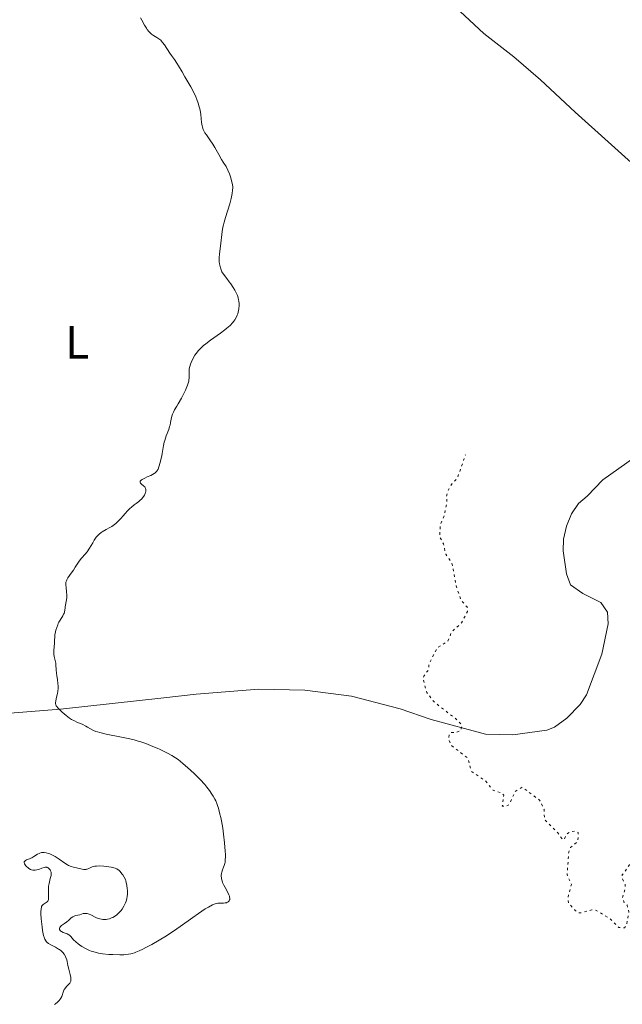
# Model space of a CAD drawing. Units: metres. Extents: x 622101 to 625582, y 4671663 to 4674035.
# Drawn here: x 625274 to 625403, y 4672229 to 4672440 of the extents above; entities that cross this region are included whole.
import ezdxf
from ezdxf.enums import TextEntityAlignment as Align

# ---------------------------------------------------------------- set-up
doc = ezdxf.new("R2010")
doc.units = ezdxf.units.M
doc.header["$MEASUREMENT"] = 0
doc.linetypes.add('DGN Style 5', pattern=[1.217945, 0.521977, -0.695969])
for name, color, linetype, lineweight in [('Curva de nivel auxiliar', 30, 'DGN Style 5', 0), ('Curva de nivel intermedia', 30, 'Continuous', 0), ('Etiqueta de uso rústico', 92, 'Continuous', 0), ('Línea de cambio de uso (parcela vista)', 92, 'Continuous', 0)]:
    doc.layers.add(name, color=color, linetype=linetype, lineweight=lineweight)
doc.styles.add('Style-Arial', font='arial.ttf')

msp = doc.modelspace()

# ---------------------------------------------------------------- linework, layer by layer
at = {"layer": 'Curva de nivel auxiliar', "color": 30, "linetype": 'DGN Style 5', "lineweight": 0, "elevation": 292.5, "flags": 128}
msp.add_lwpolyline([(625440.38, 4672243.63), (625439.72, 4672244.7), (625438.48, 4672245), (625435.86, 4672244.82), (625432.56, 4672245.2), (625429.46, 4672244.5), (625427.71, 4672244.62), (625423.32, 4672246.57), (625422.25, 4672247.57), (625421.42, 4672249.4), (625419.88, 4672251.44), (625418.41, 4672251.98), (625416.5, 4672250.99), (625413.52, 4672250.02), (625410.48, 4672249.49), (625409.77, 4672250.45), (625410.75, 4672252.44), (625409.95, 4672252.99), (625407.99, 4672255.5), (625407.77, 4672257.82), (625406.72, 4672258.67), (625404.52, 4672258.67), (625403.01, 4672256.56), (625402.92, 4672255.95), (625403.6, 4672254.61), (625403.66, 4672253.81), (625403.03, 4672251.55), (625403.47, 4672250.47), (625404.03, 4672250.08), (625404.42, 4672248.65), (625403.95, 4672245.95), (625403.5, 4672245.24), (625402.24, 4672245.26), (625400.49, 4672247.08), (625397.44, 4672248.94), (625396.47, 4672249.06), (625394.23, 4672248.42), (625393.47, 4672248.48), (625392.94, 4672248.91), (625391.49, 4672250.51), (625391.35, 4672251.64), (625392.11, 4672254.51), (625391.18, 4672256.58), (625391.54, 4672261.42), (625391.92, 4672262.42), (625393.51, 4672263.74), (625393.56, 4672265.62), (625392.97, 4672265.96), (625391.78, 4672265.73), (625391.25, 4672265.44), (625390.47, 4672264.07), (625390.17, 4672264.18), (625389.21, 4672265.56), (625386.37, 4672268.35), (625386.25, 4672270.57), (625385.3, 4672272.57), (625381.55, 4672275.32), (625380.07, 4672274.38), (625378.8, 4672271.61), (625378.1, 4672271.18), (625377.31, 4672271.29), (625377.62, 4672273.63), (625377.08, 4672274.13), (625375.39, 4672274.63), (625373.68, 4672276.69), (625370.7, 4672278.7), (625369.96, 4672281.51), (625366.34, 4672284.33), (625365.88, 4672285.48), (625365.93, 4672286.51), (625366.43, 4672287.02), (625367.56, 4672287.05), (625368.48, 4672287.46), (625368.63, 4672288.61), (625367.7, 4672289.7), (625362.83, 4672293.47), (625361.14, 4672295.57), (625360.4, 4672298.35), (625360.5, 4672299.08), (625361.54, 4672300.48), (625361.65, 4672301.75), (625363.4, 4672305.18), (625365.63, 4672306.52), (625366.44, 4672308.48), (625368.58, 4672310.53), (625369.87, 4672312.92), (625369.78, 4672313.9), (625368.44, 4672315.44), (625367.46, 4672318.46), (625366.53, 4672323.3), (625365.22, 4672325.18), (625364.72, 4672327.39), (625363.92, 4672328.94), (625364.08, 4672331.57), (625364.91, 4672333.43), (625365.48, 4672336.49), (625365.33, 4672337.55), (625365.74, 4672338.82), (625366.43, 4672340.13), (625367.72, 4672341.52), (625369.44, 4672346.49)], dxfattribs=at)
at = {"layer": 'Curva de nivel intermedia', "color": 30, "linetype": 'Continuous', "lineweight": 0, "elevation": 295, "flags": 128}
for points in [[(625318.19, 4672408.17), (625317.59, 4672409.14), (625317.24, 4672409.72), (625316.66, 4672410.77), (625315.81, 4672412.29), (625315.38, 4672413.01), (625314.74, 4672413.94), (625313.98, 4672414.97), (625313.68, 4672415.44), (625313.54, 4672415.67), (625313.32, 4672416.13), (625313.16, 4672416.6), (625313.07, 4672416.93), (625312.94, 4672417.62), (625312.85, 4672418.5), (625312.76, 4672419.36), (625312.7, 4672419.83), (625312.56, 4672420.56), (625312.47, 4672420.95), (625312.24, 4672421.74), (625311.95, 4672422.55), (625311.74, 4672423.1), (625311.25, 4672424.15), (625310.65, 4672425.26), (625309.38, 4672427.37), (625308.78, 4672428.44), (625308.04, 4672429.77), (625307.68, 4672430.35), (625307.17, 4672431.08), (625306.49, 4672431.96), (625306.14, 4672432.45), (625305.01, 4672434.22), (625304.61, 4672434.77), (625304.41, 4672435.01), (625304.21, 4672435.22), (625303.8, 4672435.56), (625303.41, 4672435.83), (625302.66, 4672436.26), (625302.22, 4672436.56), (625302, 4672436.74), (625301.67, 4672437.09), (625301.32, 4672437.54), (625301.14, 4672437.82), (625300.73, 4672438.48), (625300.17, 4672439.5), (625299.9, 4672440.04)], [(625302.97, 4672342.58), (625303.19, 4672342.77), (625303.37, 4672342.98), (625303.47, 4672343.12), (625303.64, 4672343.43), (625303.83, 4672343.92), (625304.07, 4672344.86), (625304.23, 4672345.48), (625304.45, 4672346.28), (625304.54, 4672346.74), (625304.82, 4672348.5), (625304.97, 4672349.18), (625305.06, 4672349.52), (625305.4, 4672350.54), (625305.91, 4672351.88), (625306.12, 4672352.52), (625306.2, 4672352.83), (625306.32, 4672353.42), (625306.51, 4672354.49), (625306.63, 4672354.97), (625306.71, 4672355.19), (625306.91, 4672355.62), (625307.17, 4672356.1), (625307.64, 4672356.88), (625307.93, 4672357.38), (625308.62, 4672358.61), (625308.98, 4672359.29), (625309.5, 4672360.35), (625309.92, 4672361.36), (625310.08, 4672361.82), (625310.19, 4672362.23), (625310.25, 4672362.49), (625310.31, 4672362.96), (625310.33, 4672363.57), (625310.31, 4672364.29), (625310.31, 4672364.62), (625310.33, 4672364.88), (625310.43, 4672365.39), (625310.59, 4672365.91), (625310.73, 4672366.27), (625311.08, 4672367), (625311.52, 4672367.78), (625311.8, 4672368.18), (625312.32, 4672368.82), (625312.99, 4672369.5), (625313.39, 4672369.86), (625313.84, 4672370.23), (625314.85, 4672371), (625316.99, 4672372.54), (625317.95, 4672373.25), (625318.36, 4672373.58), (625319.05, 4672374.19), (625319.59, 4672374.75), (625319.88, 4672375.12), (625320.05, 4672375.36), (625320.34, 4672375.85), (625320.58, 4672376.37), (625320.68, 4672376.63), (625320.8, 4672377.05), (625320.93, 4672377.73), (625320.98, 4672378.47), (625320.97, 4672378.87), (625320.93, 4672379.37), (625320.89, 4672379.64), (625320.78, 4672380.08), (625320.62, 4672380.57), (625320.51, 4672380.84), (625320.22, 4672381.43), (625320.04, 4672381.76), (625319.73, 4672382.29), (625319.2, 4672383.08), (625318.89, 4672383.51), (625318.36, 4672384.22), (625317.41, 4672385.41), (625317.3, 4672385.62), (625317.11, 4672386.05), (625316.97, 4672386.48), (625316.9, 4672386.77), (625316.79, 4672387.36), (625316.75, 4672387.79), (625316.74, 4672388.67), (625316.8, 4672389.53), (625317.01, 4672391.16), (625317.38, 4672394.27), (625317.53, 4672395.24), (625317.64, 4672395.74), (625317.76, 4672396.25), (625318.04, 4672397.28), (625318.97, 4672400.2), (625319.28, 4672401.38), (625319.43, 4672402.04), (625319.5, 4672402.43), (625319.58, 4672403.1), (625319.62, 4672403.66), (625319.61, 4672403.91), (625319.58, 4672404.29), (625319.45, 4672404.94), (625319.13, 4672406.02), (625318.93, 4672406.6), (625318.58, 4672407.44), (625318.19, 4672408.17)], [(625282.27, 4672296.89), (625282.22, 4672297.61), (625282.12, 4672298.32), (625281.97, 4672299.22), (625281.91, 4672299.64), (625281.83, 4672300.49), (625281.78, 4672301.45), (625281.73, 4672301.88), (625281.6, 4672302.48), (625281.41, 4672303.32), (625281.36, 4672303.79), (625281.34, 4672304.04), (625281.35, 4672304.58), (625281.46, 4672306.14), (625281.48, 4672306.75), (625281.51, 4672307.49), (625281.56, 4672307.91), (625281.68, 4672308.58), (625281.77, 4672308.94), (625281.94, 4672309.51), (625282.16, 4672310.08), (625282.28, 4672310.36), (625282.41, 4672310.62), (625282.69, 4672311.11), (625283.23, 4672311.98), (625283.43, 4672312.36), (625283.51, 4672312.54), (625283.62, 4672312.87), (625283.68, 4672313.21), (625283.75, 4672313.69), (625283.79, 4672313.95), (625284.04, 4672315.4), (625284.1, 4672315.94), (625284.1, 4672316.22), (625284.1, 4672316.51), (625284.06, 4672317.07), (625283.94, 4672318.14), (625283.9, 4672318.6), (625283.9, 4672318.81), (625283.93, 4672319.19), (625284.01, 4672319.53), (625284.09, 4672319.74), (625284.32, 4672320.17), (625284.68, 4672320.67), (625285.25, 4672321.4), (625285.53, 4672321.8), (625285.92, 4672322.42), (625286.46, 4672323.28), (625286.76, 4672323.7), (625287.28, 4672324.32), (625288.05, 4672325.2), (625288.43, 4672325.69), (625288.97, 4672326.51), (625289.65, 4672327.67), (625289.98, 4672328.21), (625290.42, 4672328.84), (625290.66, 4672329.12), (625291.03, 4672329.51), (625291.46, 4672329.86), (625291.7, 4672330.02), (625292.53, 4672330.48), (625293.33, 4672330.91), (625293.73, 4672331.14), (625294.31, 4672331.54), (625294.59, 4672331.76), (625295.11, 4672332.25), (625295.59, 4672332.78), (625296.21, 4672333.5), (625296.51, 4672333.85), (625297.18, 4672334.56), (625297.63, 4672334.99), (625297.92, 4672335.26), (625298.51, 4672335.74), (625298.94, 4672336.07), (625299.49, 4672336.49), (625299.76, 4672336.71), (625300.13, 4672337.07), (625300.3, 4672337.27), (625300.58, 4672337.66), (625300.7, 4672337.86), (625300.85, 4672338.18), (625300.96, 4672338.5), (625301, 4672338.65), (625301.03, 4672338.96), (625301.02, 4672339.1), (625300.97, 4672339.3), (625300.88, 4672339.48), (625300.81, 4672339.59), (625300.62, 4672339.8), (625300.02, 4672340.29), (625299.87, 4672340.44), (625299.79, 4672340.62), (625299.83, 4672340.84), (625300.03, 4672341.06), (625300.24, 4672341.21), (625300.8, 4672341.5), (625301.33, 4672341.73), (625302.09, 4672342.06), (625302.47, 4672342.25), (625302.81, 4672342.47), (625302.97, 4672342.58)], [(625315.85, 4672250.36), (625316.09, 4672250.44), (625316.41, 4672250.53), (625317.06, 4672250.48), (625317.42, 4672250.48), (625317.64, 4672250.49), (625318.02, 4672250.54), (625318.26, 4672250.6), (625318.39, 4672250.65), (625318.62, 4672250.78), (625318.71, 4672250.85), (625318.84, 4672251.01), (625318.93, 4672251.19), (625318.97, 4672251.31), (625318.98, 4672251.58), (625318.95, 4672251.81), (625318.91, 4672251.97), (625318.8, 4672252.3), (625318.56, 4672252.8), (625317.98, 4672253.82), (625317.72, 4672254.32), (625317.46, 4672254.95), (625317.35, 4672255.26), (625317.24, 4672255.69), (625317.2, 4672255.9), (625317.16, 4672256.3), (625317.16, 4672256.49), (625317.2, 4672256.86), (625317.26, 4672257.11), (625317.43, 4672257.61), (625317.68, 4672258.18), (625317.8, 4672258.54), (625317.92, 4672259), (625317.97, 4672259.26), (625318.03, 4672259.9), (625318.05, 4672260.27), (625318.06, 4672260.92), (625318.03, 4672261.66), (625317.89, 4672263.38), (625317.66, 4672265.26), (625317.47, 4672266.52), (625317.19, 4672268.11), (625317.05, 4672268.83), (625316.89, 4672269.56), (625316.57, 4672270.8), (625316.46, 4672271.16), (625316.23, 4672271.8), (625315.98, 4672272.38), (625315.81, 4672272.74), (625315.42, 4672273.42), (625315.18, 4672273.8), (625314.65, 4672274.58), (625314.05, 4672275.36), (625313.62, 4672275.88), (625312.65, 4672276.95), (625311.44, 4672278.18), (625310.59, 4672278.98), (625310.03, 4672279.48), (625308.94, 4672280.42), (625307.91, 4672281.22), (625307.4, 4672281.58), (625306.58, 4672282.1), (625305.64, 4672282.63), (625305.12, 4672282.9), (625304.06, 4672283.41), (625303.48, 4672283.67), (625302.55, 4672284.07), (625301.03, 4672284.65), (625299.94, 4672285.01), (625299.38, 4672285.19), (625298.51, 4672285.43), (625297.62, 4672285.66), (625295.82, 4672286.06), (625292.5, 4672286.71), (625291.18, 4672287.02), (625290.65, 4672287.17), (625290.34, 4672287.28), (625289.81, 4672287.49), (625289.18, 4672287.8), (625288.53, 4672288.2), (625288.21, 4672288.39), (625287.4, 4672288.79), (625286.27, 4672289.27), (625285.75, 4672289.5), (625285.09, 4672289.85), (625284.7, 4672290.1), (625283.94, 4672290.68), (625283.09, 4672291.4), (625282.68, 4672291.78), (625282.16, 4672292.32), (625281.94, 4672292.59), (625281.85, 4672292.73), (625281.76, 4672292.93), (625281.69, 4672293.24), (625281.68, 4672293.41), (625281.73, 4672293.82), (625281.91, 4672294.58), (625282.11, 4672295.39), (625282.19, 4672295.84), (625282.26, 4672296.53), (625282.27, 4672296.89)], [(625278.63, 4672247.16), (625278.56, 4672248.2), (625278.55, 4672248.67), (625278.6, 4672249.29), (625278.67, 4672249.64), (625278.72, 4672249.79), (625278.82, 4672249.98), (625278.94, 4672250.14), (625279.04, 4672250.23), (625279.25, 4672250.37), (625279.68, 4672250.61), (625279.88, 4672250.76), (625280.04, 4672250.95), (625280.1, 4672251.07), (625280.17, 4672251.28), (625280.19, 4672251.44), (625280.22, 4672251.81), (625280.18, 4672253.11), (625280.18, 4672253.78), (625280.21, 4672254.1), (625280.31, 4672254.71), (625280.58, 4672255.76), (625280.69, 4672256.2), (625280.73, 4672256.41), (625280.76, 4672256.78), (625280.73, 4672257.11), (625280.69, 4672257.3), (625280.64, 4672257.43), (625280.52, 4672257.65), (625280.36, 4672257.86), (625280.27, 4672257.95), (625280.1, 4672258.06), (625279.91, 4672258.14), (625279.8, 4672258.17), (625279.57, 4672258.19), (625279.44, 4672258.18), (625279.24, 4672258.14), (625278.78, 4672257.99), (625278.09, 4672257.72), (625277.72, 4672257.61), (625277.34, 4672257.54), (625277.15, 4672257.54), (625276.85, 4672257.56), (625276.56, 4672257.65), (625276.36, 4672257.73), (625275.99, 4672257.94), (625275.81, 4672258.06), (625275.5, 4672258.34), (625275.37, 4672258.47), (625275.17, 4672258.73), (625275.07, 4672258.92), (625274.98, 4672259.17), (625274.99, 4672259.33), (625275.17, 4672259.57), (625275.27, 4672259.64), (625275.51, 4672259.76), (625276.09, 4672259.98), (625276.4, 4672260.11), (625276.63, 4672260.22), (625277.06, 4672260.46), (625277.83, 4672260.96), (625278.19, 4672261.15), (625278.36, 4672261.23), (625278.69, 4672261.32), (625279.02, 4672261.36), (625279.24, 4672261.36), (625279.7, 4672261.29), (625280.19, 4672261.16), (625280.45, 4672261.06), (625280.88, 4672260.87), (625281.35, 4672260.62), (625281.61, 4672260.46), (625282.45, 4672259.89), (625283.65, 4672259.06), (625284.23, 4672258.72), (625284.5, 4672258.58), (625285.03, 4672258.36), (625285.53, 4672258.21), (625286.46, 4672257.99), (625287.36, 4672257.79), (625287.77, 4672257.73), (625288.15, 4672257.72), (625288.32, 4672257.75), (625288.49, 4672257.79), (625288.8, 4672257.93), (625289.27, 4672258.16), (625289.56, 4672258.27), (625289.91, 4672258.36), (625290.11, 4672258.4), (625290.44, 4672258.44), (625291.21, 4672258.46), (625292.05, 4672258.43), (625292.6, 4672258.38), (625293.6, 4672258.23), (625293.91, 4672258.16), (625294.43, 4672258), (625294.84, 4672257.81), (625295.08, 4672257.66), (625295.22, 4672257.54), (625295.5, 4672257.28), (625295.91, 4672256.81)], [(625295.91, 4672256.81), (625296.11, 4672256.53), (625296.39, 4672256.07), (625296.64, 4672255.54), (625296.74, 4672255.25), (625296.84, 4672254.95), (625296.98, 4672254.3), (625297.06, 4672253.63), (625297.09, 4672253.18), (625297.09, 4672252.89), (625297.07, 4672252.32), (625297.04, 4672252.02), (625296.94, 4672251.45), (625296.79, 4672250.91), (625296.66, 4672250.56), (625296.34, 4672249.88), (625295.93, 4672249.21), (625295.68, 4672248.88), (625295.27, 4672248.41), (625294.78, 4672247.97), (625294.51, 4672247.78), (625293.98, 4672247.46), (625293.7, 4672247.33), (625293.25, 4672247.17), (625292.8, 4672247.05), (625292.56, 4672247.01), (625292.09, 4672246.98), (625291.85, 4672246.99), (625291.5, 4672247.04), (625291.15, 4672247.12), (625290.92, 4672247.2), (625290.48, 4672247.38), (625289.24, 4672248.01), (625288.88, 4672248.17), (625288.7, 4672248.23), (625288.46, 4672248.29), (625288.31, 4672248.31), (625288.02, 4672248.31), (625287.62, 4672248.25), (625286.93, 4672248.03), (625286.45, 4672247.93), (625286.03, 4672247.85), (625285.83, 4672247.8), (625285.52, 4672247.67), (625285.37, 4672247.58), (625285.07, 4672247.36), (625284.44, 4672246.81), (625284.11, 4672246.53), (625283.6, 4672246.15), (625282.98, 4672245.69), (625282.74, 4672245.47), (625282.6, 4672245.27), (625282.56, 4672245.17), (625282.53, 4672245.02), (625282.54, 4672244.87), (625282.65, 4672244.66), (625282.82, 4672244.5), (625282.97, 4672244.42), (625283.33, 4672244.25), (625284.16, 4672243.92), (625284.54, 4672243.72), (625284.7, 4672243.61), (625284.97, 4672243.34), (625285.57, 4672242.66), (625286.01, 4672242.22), (625286.52, 4672241.78), (625286.83, 4672241.55), (625287.34, 4672241.2), (625287.93, 4672240.86), (625288.25, 4672240.7), (625288.93, 4672240.39), (625289.3, 4672240.25), (625289.88, 4672240.06), (625290.49, 4672239.9), (625290.91, 4672239.81), (625291.78, 4672239.67), (625293.1, 4672239.53), (625293.95, 4672239.48), (625295.49, 4672239.44), (625296.34, 4672239.46), (625296.72, 4672239.48), (625297.28, 4672239.55), (625297.83, 4672239.66), (625298.11, 4672239.73), (625298.56, 4672239.88), (625298.88, 4672240), (625299.59, 4672240.3), (625300.4, 4672240.68), (625301, 4672240.98), (625302.29, 4672241.67), (625303.84, 4672242.56), (625305.42, 4672243.52), (625306.19, 4672244.02), (625306.95, 4672244.52), (625308.4, 4672245.53), (625311.06, 4672247.45), (625312.26, 4672248.3), (625313.74, 4672249.26), (625314.41, 4672249.66), (625315.32, 4672250.13), (625315.85, 4672250.36)], [(625281.45, 4672228.83), (625281.68, 4672228.97), (625282.08, 4672229.28), (625282.27, 4672229.44), (625282.5, 4672229.69), (625282.7, 4672229.96), (625282.82, 4672230.15), (625283.01, 4672230.53), (625283.43, 4672231.65), (625283.57, 4672231.98), (625283.66, 4672232.13), (625283.8, 4672232.34), (625284.13, 4672232.7), (625284.57, 4672233.14), (625284.76, 4672233.38), (625284.89, 4672233.64), (625284.94, 4672233.79), (625284.98, 4672234.03), (625284.98, 4672234.21), (625284.96, 4672234.59), (625284.84, 4672235.19), (625284.52, 4672236.4), (625284.33, 4672237.18), (625284.16, 4672238.02), (625284.08, 4672238.37), (625283.93, 4672238.83), (625283.81, 4672239.1), (625283.52, 4672239.6), (625283.28, 4672239.91), (625283.14, 4672240.07), (625282.88, 4672240.31), (625282.55, 4672240.55), (625282.35, 4672240.67), (625281.66, 4672241.05), (625280.66, 4672241.58), (625280.22, 4672241.85), (625279.9, 4672242.09), (625279.77, 4672242.22), (625279.6, 4672242.43), (625279.39, 4672242.8), (625279.3, 4672243.03), (625279.14, 4672243.56), (625278.93, 4672244.63), (625278.81, 4672245.45), (625278.63, 4672247.16)]]:
    msp.add_lwpolyline(points, dxfattribs=at)
at = {"layer": 'Línea de cambio de uso (parcela vista)', "color": 92, "linetype": 'Continuous', "lineweight": 0}
for points in [[(625360.15, 4672449.04, 293.85), (625373.35, 4672436.68, 293.08), (625379.78, 4672431.67, 292.54), (625385.53, 4672426.72, 292.24), (625392.93, 4672419.8, 292.15), (625407.73, 4672406.49, 292.09)], [(625407.37, 4672347.17, 291.36), (625398.83, 4672341.1, 291.63), (625395.5, 4672337.66, 291.86), (625393.61, 4672336.04, 291.88), (625392.15, 4672333.83, 291.89)], [(625392.15, 4672333.83, 291.89), (625391.04, 4672331.19, 291.87), (625390.4, 4672328.42, 291.88), (625390.38, 4672325.92, 291.73), (625391.04, 4672320.97, 291.59), (625391.95, 4672318.61, 291.66), (625394.58, 4672316.81, 291.8), (625398.42, 4672314.83, 291.85), (625399.81, 4672312.82, 291.85), (625399.95, 4672310.31, 291.88), (625398.61, 4672303.82, 291.95), (625395.37, 4672295.12, 292.01), (625393.97, 4672293.06, 292.02)], [(625393.97, 4672293.06, 292.02), (625391.11, 4672290.1, 292.03), (625388.47, 4672288.15, 292.08), (625386.85, 4672287.52, 292.08), (625379.58, 4672286.55, 292.19), (625373.7, 4672286.64, 292.33), (625362.07, 4672289.82, 292.63), (625355.43, 4672292.08, 292.69), (625345.05, 4672294.78, 292.95), (625335.08, 4672296.09, 293.13), (625325.19, 4672296.32, 293.65), (625311.83, 4672295.24, 293.98), (625304.89, 4672294.45, 294.16), (625282.73, 4672292.04, 295.01), (625269.2, 4672290.97, 295.7)]]:
    msp.add_polyline3d(points, dxfattribs=at)

# ---------------------------------------------------------------- texts
at = {"layer": 'Etiqueta de uso rústico', "color": 92, "linetype": 'Continuous', "lineweight": 0, "style": 'Style-Arial'}
msp.add_text('L', height=7, dxfattribs=at).set_placement((625286.35, 4672370.56, 295.62), align=Align.MIDDLE_CENTER)

doc.saveas('drawing.dxf')
